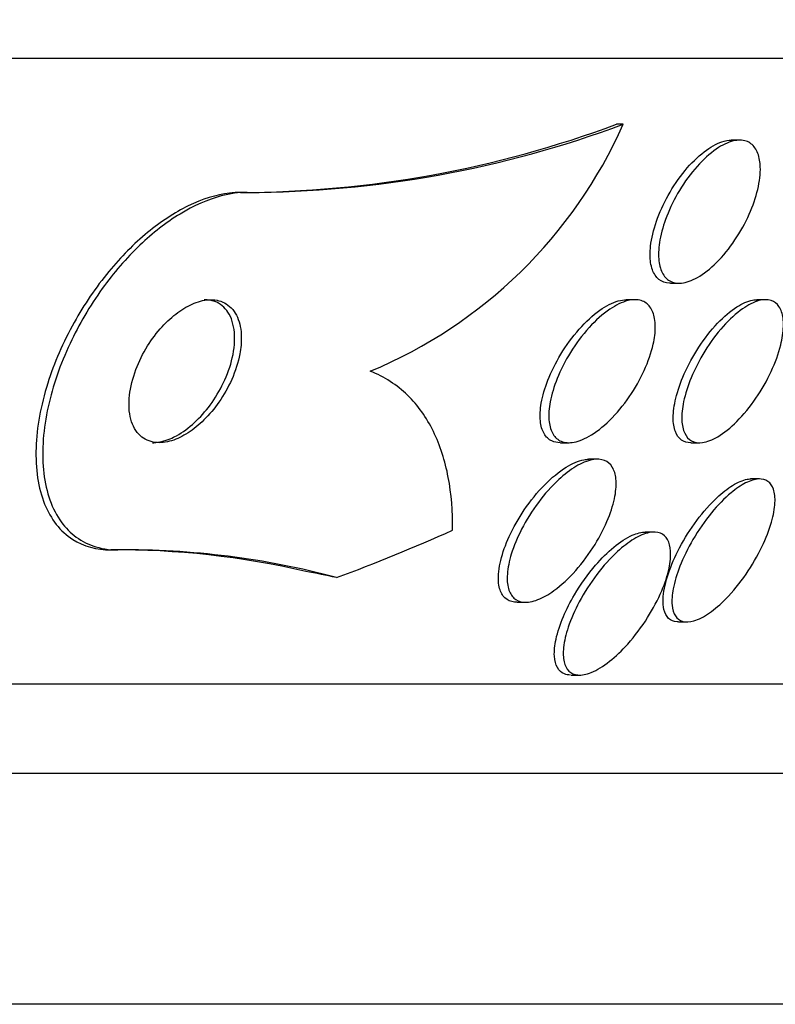
# Model space of a CAD drawing. Units: millimetres. Extents: x 0 to 835, y 0 to 1165.
# Drawn here: x 442 to 447, y 367 to 372 of the extents above; entities that cross this region are included whole.
import ezdxf
from ezdxf import colors
from ezdxf.entities.mleader import LeaderData, LeaderLine
from ezdxf.math import Vec2, Vec3

# ---------------------------------------------------------------- set-up
doc = ezdxf.new("R2010")
doc.units = ezdxf.units.MM
doc.layers.add('DV5_Défaut', color=7, linetype='Continuous')
doc.layers.add('Défaut', color=7, linetype='Continuous')

# ---------------------------------------------------------------- blocks, each defined once
blk = doc.blocks.new('_DOT')
at = {"color": 0}
blk.add_line((0, 0), (-1, 0), dxfattribs=at)
at = {"color": 0, "const_width": 0.333}
blk.add_lwpolyline([(-0.1665, 0, 1), (0.1665, 0, 1)], format="xyb", close=True, dxfattribs=at)
blk = doc.blocks.new('SE4')
at = {"layer": 'DV5_Défaut', "color": 7, "linetype": 'Continuous'}
for p, q in [((451.2666, 372.1437), (399.4553, 372.1437)), ((445.8022, 371.7751), (445.765, 371.7751)), ((446.4522, 371.6862), (446.4056, 371.6862)), ((443.6983, 371.3937), (443.6615, 371.3937)), ((446.0677, 370.8862), (446.1159, 370.8862)), ((445.8664, 370.7937), (445.8187, 370.7937)), ((446.5969, 370.7937), (446.5495, 370.7937)), ((445.4518, 369.9937), (445.5, 369.9937)), ((446.1814, 369.9937), (446.2308, 369.9937)), ((445.6566, 369.9012), (445.608, 369.9012)), ((446.5654, 369.791), (446.5153, 369.791)), ((445.9734, 369.4938), (445.9259, 369.4938)), ((442.9746, 369.3937), (442.9361, 369.3937)), ((445.2083, 369.1012), (445.2578, 369.1012)), ((446.1109, 368.991), (446.162, 368.991)), ((445.5104, 368.6938), (445.5595, 368.6938)), ((449.3371, 368.6437), (401.3849, 368.6437)), ((449.0063, 368.1437), (401.7156, 368.1437)), ((448.0159, 366.852), (402.706, 366.852))]:
    blk.add_line(p, q, dxfattribs=at)
for centre, radius, start, end in [((443.6481, 377.4593), 6.0656, 270.12689, 290.42686), ((443.6848, 377.4615), 6.0679, 270.12721, 290.42306), ((443.3642, 372.8572), 2.6673, 292.5432, 336.0658), ((442.9755, 364.735), 4.6588, 76.9719, 90.4842), ((443.0245, 364.8669), 4.527, 74.9813, 90.6317)]:
    blk.add_arc(centre, radius, start, end, dxfattribs=at)
for centre, major_axis, start_param, end_param in [((441.0863, 384.1437), (0, -15.4629), 0.269604, 0.327863), ((442.7482, 357.3937), (0, 12), -0.160569, -0.141393)]:
    blk.add_ellipse(centre, major_axis=major_axis, ratio=0.755438, start_param=start_param, end_param=end_param, dxfattribs=at)
for points, knots in [([(445.9554, 371.0927), (445.9603, 371.1363), (445.9718, 371.1842), (445.9886, 371.2323), (446.0053, 371.2802), (446.0277, 371.3297), (446.0539, 371.3768), (446.0812, 371.4257), (446.1135, 371.4734), (446.1483, 371.5156), (446.1819, 371.5564), (446.2188, 371.5932), (446.2556, 371.6214), (446.2888, 371.6469), (446.3229, 371.6663), (446.3543, 371.6767), (446.3729, 371.6829), (446.391, 371.6861), (446.4077, 371.6861)], [0, 0, 0, 0, 0.182568, 0.182568, 0.182568, 0.364679, 0.364679, 0.364679, 0.554121, 0.554121, 0.554121, 0.737334, 0.737334, 0.737334, 0.902282, 0.902282, 0.902282, 1, 1, 1, 1]), ([(446.5695, 371.5363), (446.5708, 371.4983), (446.5656, 371.4549), (446.555, 371.4102), (446.5445, 371.3656), (446.5282, 371.3185), (446.5077, 371.2723), (446.4858, 371.2231), (446.4585, 371.1735), (446.4277, 371.1278), (446.3967, 371.0816), (446.3612, 371.0379), (446.3243, 371.0013), (446.2899, 370.9671), (446.2532, 370.9381), (446.218, 370.9182), (446.1869, 370.9006), (446.1559, 370.8896), (446.1285, 370.8869), (446.1038, 370.8844), (446.0813, 370.8886), (446.0629, 370.8989), (446.0451, 370.9088), (446.0307, 370.9248), (446.0204, 370.9451), (446.0097, 370.9662), (446.0033, 370.9926), (446.001, 371.0219), (445.9986, 371.054), (446.0011, 371.0903), (446.008, 371.1282), (446.0156, 371.1702), (446.0286, 371.2152), (446.046, 371.26), (446.0649, 371.3086), (446.0893, 371.3583), (446.1174, 371.405), (446.1463, 371.453), (446.18, 371.4994), (446.2157, 371.5395), (446.2497, 371.5777), (446.2866, 371.6114), (446.3228, 371.6362), (446.3552, 371.6585), (446.388, 371.6743), (446.4178, 371.6815), (446.4443, 371.6879), (446.4692, 371.6876), (446.4902, 371.6805), (446.5099, 371.6738), (446.5267, 371.6609), (446.5393, 371.6431), (446.5522, 371.625), (446.561, 371.6014), (446.5657, 371.5744), (446.5677, 371.5624), (446.569, 371.5496), (446.5695, 371.5363)], [0, 0, 0, 0, 0.058751, 0.058751, 0.058751, 0.117267, 0.117267, 0.117267, 0.179796, 0.179796, 0.179796, 0.243099, 0.243099, 0.243099, 0.302223, 0.302223, 0.302223, 0.354469, 0.354469, 0.354469, 0.401303, 0.401303, 0.401303, 0.446376, 0.446376, 0.446376, 0.493153, 0.493153, 0.493153, 0.544183, 0.544183, 0.544183, 0.600811, 0.600811, 0.600811, 0.662456, 0.662456, 0.662456, 0.72595, 0.72595, 0.72595, 0.786406, 0.786406, 0.786406, 0.840374, 0.840374, 0.840374, 0.888366, 0.888366, 0.888366, 0.933638, 0.933638, 0.933638, 0.979695, 0.979695, 0.979695, 1, 1, 1, 1]), ([(443.6615, 371.3937), (443.6413, 371.3937), (443.6205, 371.3924), (443.5994, 371.3899), (443.526, 371.3811), (443.4466, 371.3564), (443.3683, 371.3181), (443.2918, 371.2808), (443.2144, 371.2298), (443.1415, 371.1698), (443.0646, 371.1066), (442.9909, 371.0319), (442.9247, 370.9518), (442.8513, 370.8631), (442.7854, 370.7657), (442.7302, 370.6666), (442.6681, 370.5552), (442.618, 370.439), (442.5825, 370.326), (442.5434, 370.2019), (442.5209, 370.0784), (442.517, 369.9653), (442.513, 369.8489), (442.5287, 369.74), (442.5651, 369.6504), (442.5991, 369.5667), (442.6526, 369.4972), (442.7226, 369.4526), (442.782, 369.4146), (442.8555, 369.3937), (442.9361, 369.3937)], [0, 0, 0, 0, 0.025766, 0.025766, 0.025766, 0.115962, 0.115962, 0.115962, 0.2038, 0.2038, 0.2038, 0.296453, 0.296453, 0.296453, 0.399159, 0.399159, 0.399159, 0.514788, 0.514788, 0.514788, 0.64201, 0.64201, 0.64201, 0.773169, 0.773169, 0.773169, 0.895872, 0.895872, 0.895872, 1, 1, 1, 1]), ([(443.6983, 371.3937), (443.652, 371.3937), (443.6029, 371.387), (443.5528, 371.3739), (443.4779, 371.3542), (443.399, 371.3194), (443.3226, 371.2729), (443.2457, 371.2261), (443.1693, 371.1664), (443.0985, 371.0991), (443.0223, 371.0265), (442.9508, 370.9435), (442.8879, 370.8562), (442.8175, 370.7587), (442.7563, 370.6538), (442.707, 370.5487), (442.6519, 370.4311), (442.6104, 370.3104), (442.5849, 370.1952), (442.5575, 370.0711), (442.548, 369.9499), (442.5583, 369.8423), (442.5686, 369.7351), (442.599, 369.638), (442.6493, 369.563), (442.6948, 369.4953), (442.7584, 369.4435), (442.8353, 369.4164), (442.8777, 369.4015), (442.9247, 369.3937), (442.9746, 369.3937)], [0, 0, 0, 0, 0.059216, 0.059216, 0.059216, 0.147663, 0.147663, 0.147663, 0.236561, 0.236561, 0.236561, 0.33236, 0.33236, 0.33236, 0.439546, 0.439546, 0.439546, 0.559737, 0.559737, 0.559737, 0.689494, 0.689494, 0.689494, 0.818945, 0.818945, 0.818945, 0.935913, 0.935913, 0.935913, 1, 1, 1, 1]), ([(446.067, 370.8862), (446.0654, 370.8862), (446.0638, 370.8862), (446.0622, 370.8863), (446.0393, 370.8871), (446.0188, 370.8945), (446.0026, 370.9075), (445.9865, 370.9203), (445.9741, 370.9389), (445.9658, 370.9616), (445.9571, 370.9854), (445.9528, 371.0143), (445.9527, 371.0458), (445.9527, 371.0608), (445.9536, 371.0765), (445.9554, 371.0927)], [0, 0, 0, 0, 0.01949, 0.01949, 0.01949, 0.299234, 0.299234, 0.299234, 0.573969, 0.573969, 0.573969, 0.863577, 0.863577, 0.863577, 1, 1, 1, 1]), ([(443.6656, 370.5847), (443.6649, 370.6255), (443.6576, 370.6634), (443.6436, 370.6951), (443.6296, 370.7269), (443.6083, 370.7533), (443.581, 370.7704), (443.5567, 370.7856), (443.5268, 370.7939), (443.4941, 370.7937), (443.4654, 370.7935), (443.4336, 370.7867), (443.4018, 370.774), (443.3715, 370.7618), (443.3403, 370.744), (443.3106, 370.7222), (443.2797, 370.6996), (443.2497, 370.6722), (443.2224, 370.6423), (443.1924, 370.6095), (443.1649, 370.5728), (443.1414, 370.535), (443.1149, 370.4925), (443.0927, 370.4476), (443.076, 370.4034), (443.0575, 370.3544), (443.0452, 370.305), (443.04, 370.2588), (443.0346, 370.2105), (443.0368, 370.1644), (443.0474, 370.1251), (443.0575, 370.0876), (443.0755, 370.0551), (443.1008, 370.0322), (443.123, 370.0122), (443.1516, 369.999), (443.1839, 369.995), (443.2119, 369.9916), (443.2435, 369.9949), (443.2758, 370.0049), (443.3058, 370.0141), (443.3371, 370.0292), (443.3674, 370.0487), (443.3981, 370.0685), (443.4285, 370.0933), (443.4565, 370.1209), (443.487, 370.151), (443.5155, 370.1851), (443.5404, 370.2208), (443.5684, 370.2609), (443.5925, 370.3039), (443.6116, 370.3468), (443.6329, 370.3948), (443.6484, 370.4438), (443.6572, 370.4903), (443.6633, 370.5229), (443.6662, 370.5548), (443.6656, 370.5847)], [0, 0, 0, 0, 0.058616, 0.058616, 0.058616, 0.117658, 0.117658, 0.117658, 0.170198, 0.170198, 0.170198, 0.216287, 0.216287, 0.216287, 0.260071, 0.260071, 0.260071, 0.305479, 0.305479, 0.305479, 0.355428, 0.355428, 0.355428, 0.411707, 0.411707, 0.411707, 0.474215, 0.474215, 0.474215, 0.539822, 0.539822, 0.539822, 0.602641, 0.602641, 0.602641, 0.657668, 0.657668, 0.657668, 0.705003, 0.705003, 0.705003, 0.748721, 0.748721, 0.748721, 0.793161, 0.793161, 0.793161, 0.841606, 0.841606, 0.841606, 0.896204, 0.896204, 0.896204, 0.957365, 0.957365, 0.957365, 1, 1, 1, 1]), ([(443.3032, 370.033), (443.3375, 370.0518), (443.3719, 370.0772), (443.4036, 370.1065), (443.4352, 370.1356), (443.4649, 370.1692), (443.491, 370.2045), (443.5196, 370.2432), (443.5445, 370.285), (443.5647, 370.3268), (443.5874, 370.3739), (443.6045, 370.4224), (443.6152, 370.4688), (443.6266, 370.5186), (443.6307, 370.5675), (443.6268, 370.611), (443.6229, 370.6541), (443.6108, 370.6933), (443.5908, 370.7237), (443.5727, 370.7512), (443.5474, 370.7723), (443.5168, 370.7836), (443.4991, 370.7902), (443.4793, 370.7936), (443.4582, 370.7936)], [0, 0, 0, 0, 0.1135816, 0.1135816, 0.1135816, 0.2264887, 0.2264887, 0.2264887, 0.350044, 0.350044, 0.350044, 0.4892276, 0.4892276, 0.4892276, 0.6392297, 0.6392297, 0.6392297, 0.7881292, 0.7881292, 0.7881292, 0.9224217, 0.9224217, 0.9224217, 1, 1, 1, 1]), ([(445.4501, 369.9937), (445.433, 369.9937), (445.4172, 369.9969), (445.4036, 370.0032), (445.3853, 370.0116), (445.3703, 370.0259), (445.3595, 370.0446), (445.3484, 370.0639), (445.3415, 370.0882), (445.3388, 370.1155), (445.3359, 370.1455), (445.3379, 370.1796), (445.3442, 370.2155), (445.3513, 370.2559), (445.364, 370.2994), (445.3809, 370.3429), (445.3998, 370.3913), (445.4245, 370.441), (445.4531, 370.4882), (445.4832, 370.5379), (445.5186, 370.5864), (445.5564, 370.629), (445.5927, 370.67), (445.6326, 370.7069), (445.6719, 370.7347), (445.7068, 370.7594), (445.7424, 370.7777), (445.7747, 370.7868), (445.7908, 370.7913), (445.8065, 370.7936), (445.821, 370.7936)], [0, 0, 0, 0, 0.065013, 0.065013, 0.065013, 0.152502, 0.152502, 0.152502, 0.242568, 0.242568, 0.242568, 0.341376, 0.341376, 0.341376, 0.452746, 0.452746, 0.452746, 0.576719, 0.576719, 0.576719, 0.707367, 0.707367, 0.707367, 0.833311, 0.833311, 0.833311, 0.944596, 0.944596, 0.944596, 1, 1, 1, 1]), ([(445.9704, 370.545), (445.9599, 370.4978), (445.9423, 370.4471), (445.9196, 370.3974), (445.8969, 370.3477), (445.8684, 370.2975), (445.8363, 370.2508), (445.8033, 370.2028), (445.7655, 370.1571), (445.726, 370.1184), (445.6891, 370.0822), (445.6495, 370.051), (445.6114, 370.0293), (445.5783, 370.0105), (445.5453, 369.9983), (445.5162, 369.9948), (445.4907, 369.9917), (445.4675, 369.9952), (445.4486, 370.0049), (445.4307, 370.0141), (445.4162, 370.0291), (445.4059, 370.0484), (445.3953, 370.0683), (445.3889, 370.0933), (445.3867, 370.1212), (445.3844, 370.1518), (445.387, 370.1867), (445.3939, 370.2231), (445.4017, 370.2642), (445.4151, 370.3082), (445.4328, 370.3521), (445.4524, 370.4008), (445.4778, 370.4507), (445.5071, 370.4979), (445.5377, 370.5473), (445.5735, 370.5954), (445.6116, 370.6373), (445.6481, 370.6774), (445.6878, 370.7131), (445.7269, 370.7398), (445.7613, 370.7632), (445.7964, 370.7803), (445.8281, 370.7883), (445.8556, 370.7952), (445.8814, 370.7954), (445.9029, 370.7888), (445.9229, 370.7826), (445.9398, 370.7704), (445.9523, 370.7534), (445.9651, 370.7362), (445.9738, 370.7137), (445.9783, 370.6879), (445.9831, 370.66), (445.9832, 370.6277), (445.9789, 370.5934), (445.977, 370.5777), (445.9741, 370.5615), (445.9704, 370.545)], [0, 0, 0, 0, 0.063648, 0.063648, 0.063648, 0.127177, 0.127177, 0.127177, 0.192529, 0.192529, 0.192529, 0.253785, 0.253785, 0.253785, 0.306944, 0.306944, 0.306944, 0.35325, 0.35325, 0.35325, 0.397, 0.397, 0.397, 0.442265, 0.442265, 0.442265, 0.492049, 0.492049, 0.492049, 0.548162, 0.548162, 0.548162, 0.610457, 0.610457, 0.610457, 0.675768, 0.675768, 0.675768, 0.738337, 0.738337, 0.738337, 0.793429, 0.793429, 0.793429, 0.841131, 0.841131, 0.841131, 0.885222, 0.885222, 0.885222, 0.929819, 0.929819, 0.929819, 0.978102, 0.978102, 0.978102, 1, 1, 1, 1]), ([(446.1809, 369.9937), (446.1611, 369.9937), (446.1435, 369.9988), (446.1293, 370.0086), (446.1139, 370.0192), (446.1021, 370.0354), (446.0942, 370.0556), (446.0859, 370.0772), (446.0818, 370.1038), (446.0819, 370.1333), (446.082, 370.1662), (446.0872, 370.2034), (446.0967, 370.2421), (446.1073, 370.2857), (446.1235, 370.3322), (446.144, 370.3784), (446.1662, 370.4286), (446.194, 370.4797), (446.2254, 370.5277), (446.257, 370.576), (446.2932, 370.6225), (446.3309, 370.6622), (446.3655, 370.6986), (446.4025, 370.7304), (446.438, 370.7531), (446.4687, 370.7727), (446.4993, 370.7861), (446.5263, 370.7912), (446.5349, 370.7928), (446.5434, 370.7936), (446.5514, 370.7936)], [0, 0, 0, 0, 0.0816601, 0.0816601, 0.0816601, 0.1697557, 0.1697557, 0.1697557, 0.2637861, 0.2637861, 0.2637861, 0.3687624, 0.3687624, 0.3687624, 0.4868192, 0.4868192, 0.4868192, 0.6151759, 0.6151759, 0.6151759, 0.7447787, 0.7447787, 0.7447787, 0.8639085, 0.8639085, 0.8639085, 0.9669528, 0.9669528, 0.9669528, 1, 1, 1, 1]), ([(446.6838, 370.5408), (446.672, 370.4931), (446.6535, 370.442), (446.6301, 370.3916), (446.6067, 370.3413), (446.5777, 370.2903), (446.5453, 370.2429), (446.5128, 370.1955), (446.4759, 370.1502), (446.4379, 370.1122), (446.4032, 370.0775), (446.3663, 370.0477), (446.3314, 370.0272), (446.3013, 370.0095), (446.2716, 369.9981), (446.2457, 369.9948), (446.2225, 369.9918), (446.2017, 369.9951), (446.1849, 370.0042), (446.1685, 370.0131), (446.1555, 370.0277), (446.1465, 370.0466), (446.137, 370.0665), (446.1317, 370.0916), (446.1305, 370.1197), (446.1292, 370.1509), (446.1328, 370.1866), (446.1407, 370.224), (446.1496, 370.266), (446.164, 370.3114), (446.1827, 370.3567), (446.2032, 370.4063), (446.2293, 370.4572), (446.2591, 370.5055), (446.2896, 370.5547), (446.3249, 370.6026), (446.362, 370.6442), (446.3966, 370.6829), (446.434, 370.7173), (446.4703, 370.7428), (446.5019, 370.765), (446.5337, 370.781), (446.5621, 370.7885), (446.5871, 370.7951), (446.6103, 370.7953), (446.6295, 370.7891), (446.6478, 370.7832), (446.6629, 370.7714), (446.6741, 370.7549), (446.6857, 370.7379), (446.6932, 370.7154), (446.6967, 370.6897), (446.7005, 370.6614), (446.6995, 370.6285), (446.6943, 370.5935), (446.6918, 370.5764), (446.6882, 370.5588), (446.6838, 370.5408)], [0, 0, 0, 0, 0.064492, 0.064492, 0.064492, 0.128949, 0.128949, 0.128949, 0.193609, 0.193609, 0.193609, 0.252615, 0.252615, 0.252615, 0.303441, 0.303441, 0.303441, 0.348606, 0.348606, 0.348606, 0.39252, 0.39252, 0.39252, 0.438921, 0.438921, 0.438921, 0.490475, 0.490475, 0.490475, 0.548511, 0.548511, 0.548511, 0.61208, 0.61208, 0.61208, 0.677111, 0.677111, 0.677111, 0.737724, 0.737724, 0.737724, 0.790418, 0.790418, 0.790418, 0.836681, 0.836681, 0.836681, 0.880624, 0.880624, 0.880624, 0.926096, 0.926096, 0.926096, 0.975963, 0.975963, 0.975963, 1, 1, 1, 1]), ([(444.8479, 369.5044), (444.8491, 369.6087), (444.8412, 369.7072), (444.806, 369.8919), (444.7785, 369.9786), (444.7021, 370.1345), (444.6541, 370.2025), (444.5367, 370.3163), (444.4667, 370.3623), (444.3868, 370.3937)], [0, 0, 0, 0, 0.25, 0.25, 0.5, 0.5, 0.75, 0.75, 1, 1, 1, 1]), ([(443.1685, 369.9937), (443.171, 369.9937), (443.1735, 369.9937), (443.1761, 369.9938), (443.2049, 369.9949), (443.2366, 370.0026), (443.2682, 370.016), (443.2799, 370.0209), (443.2916, 370.0266), (443.3032, 370.033)], [0, 0, 0, 0, 0.061155, 0.061155, 0.061155, 0.750531, 0.750531, 0.750531, 1, 1, 1, 1]), ([(445.1044, 369.2178), (445.1021, 369.2524), (445.1069, 369.2931), (445.1173, 369.3355), (445.1277, 369.3779), (445.144, 369.4232), (445.1646, 369.4683), (445.1875, 369.5183), (445.2164, 369.5694), (445.2491, 369.6177), (445.2831, 369.6678), (445.3222, 369.7164), (445.3634, 369.7583), (445.4017, 369.7974), (445.4432, 369.8319), (445.4831, 369.8567), (445.5172, 369.8779), (445.5514, 369.8926), (445.5815, 369.8983), (445.5914, 369.9002), (445.601, 369.9011), (445.6101, 369.9011)], [0, 0, 0, 0, 0.152981, 0.152981, 0.152981, 0.305044, 0.305044, 0.305044, 0.473963, 0.473963, 0.473963, 0.649908, 0.649908, 0.649908, 0.814312, 0.814312, 0.814312, 0.954302, 0.954302, 0.954302, 1, 1, 1, 1]), ([(445.4417, 369.787), (445.473, 369.8159), (445.5057, 369.8411), (445.5375, 369.8602), (445.5693, 369.8793), (445.601, 369.8927), (445.6293, 369.8982), (445.6551, 369.9032), (445.6787, 369.9018), (445.698, 369.8942), (445.7161, 369.887), (445.7309, 369.8742), (445.7415, 369.857), (445.7524, 369.8392), (445.7591, 369.8164), (445.7617, 369.7907), (445.7646, 369.7623), (445.7625, 369.7295), (445.7562, 369.695), (445.749, 369.6557), (445.7361, 369.6132), (445.7189, 369.5703), (445.6995, 369.522), (445.6741, 369.4721), (445.6447, 369.4242), (445.6132, 369.3732), (445.5762, 369.323), (445.5365, 369.2784), (445.4982, 369.2354), (445.4561, 369.1961), (445.4145, 369.1661), (445.3842, 369.1442), (445.3534, 369.1267), (445.3246, 369.1156), (445.2958, 369.1044), (445.2683, 369.0995), (445.245, 369.1017), (445.2236, 369.1037), (445.2051, 369.1117), (445.1909, 369.1247), (445.1769, 369.1376), (445.1667, 369.1558), (445.1605, 369.1774), (445.1539, 369.2008), (445.1519, 369.2288), (445.1541, 369.2591), (445.1565, 369.2935), (445.1643, 369.3316), (445.1764, 369.3709), (445.1901, 369.4156), (445.2098, 369.4629), (445.2337, 369.5094), (445.26, 369.5604), (445.2922, 369.6119), (445.3278, 369.6596), (445.3625, 369.7059), (445.4016, 369.75), (445.4417, 369.787)], [0, 0, 0, 0, 0.049848, 0.049848, 0.049848, 0.100048, 0.100048, 0.100048, 0.145634, 0.145634, 0.145634, 0.188322, 0.188322, 0.188322, 0.232375, 0.232375, 0.232375, 0.281085, 0.281085, 0.281085, 0.336651, 0.336651, 0.336651, 0.399451, 0.399451, 0.399451, 0.466597, 0.466597, 0.466597, 0.531594, 0.531594, 0.531594, 0.578616, 0.578616, 0.578616, 0.625906, 0.625906, 0.625906, 0.669078, 0.669078, 0.669078, 0.711771, 0.711771, 0.711771, 0.757874, 0.757874, 0.757874, 0.810171, 0.810171, 0.810171, 0.869973, 0.869973, 0.869973, 0.935845, 0.935845, 0.935845, 1, 1, 1, 1]), ([(446.0258, 369.1191), (446.0272, 369.1564), (446.0358, 369.1998), (446.0498, 369.2451), (446.0639, 369.2903), (446.0837, 369.3386), (446.1079, 369.3865), (446.134, 369.4383), (446.1658, 369.4912), (446.201, 369.5405), (446.2356, 369.5891), (446.2747, 369.6357), (446.3146, 369.6748), (446.3439, 369.7035), (446.3745, 369.7289), (446.4037, 369.7481), (446.4331, 369.7675), (446.462, 369.7811), (446.4874, 369.7872), (446.498, 369.7897), (446.5081, 369.7909), (446.5175, 369.7909)], [0, 0, 0, 0, 0.165899, 0.165899, 0.165899, 0.331038, 0.331038, 0.331038, 0.510022, 0.510022, 0.510022, 0.686607, 0.686607, 0.686607, 0.815939, 0.815939, 0.815939, 0.946122, 0.946122, 0.946122, 1, 1, 1, 1]), ([(446.4056, 369.7131), (446.4331, 369.736), (446.4611, 369.7552), (446.4873, 369.7685), (446.5135, 369.7818), (446.5385, 369.7896), (446.5601, 369.7908), (446.5806, 369.7919), (446.5984, 369.7872), (446.6123, 369.7773), (446.6263, 369.7674), (446.6367, 369.752), (446.6432, 369.7328), (446.6503, 369.712), (446.653, 369.6861), (446.6516, 369.6575), (446.65, 369.6249), (446.6433, 369.5881), (446.6323, 369.5496), (446.6198, 369.5057), (446.6015, 369.4586), (446.5789, 369.4117), (446.5541, 369.3603), (446.5236, 369.3077), (446.4895, 369.2583), (446.4553, 369.2088), (446.4164, 369.1608), (446.3763, 369.12), (446.3465, 369.0897), (446.3153, 369.0626), (446.2851, 369.0415), (446.2548, 369.0203), (446.2247, 369.0047), (446.1981, 368.997), (446.1744, 368.9901), (446.1528, 368.9891), (446.1352, 368.9943), (446.1184, 368.9991), (446.1047, 369.0096), (446.095, 369.0244), (446.0847, 369.04), (446.0785, 369.0607), (446.0761, 369.0847), (446.0735, 369.1116), (446.0758, 369.1432), (446.0821, 369.1771), (446.0893, 369.2159), (446.1021, 369.2586), (446.1192, 369.3021), (446.1384, 369.3509), (446.1634, 369.4021), (446.1925, 369.4518), (446.2229, 369.5036), (446.2587, 369.5554), (446.2969, 369.6019), (446.3312, 369.6435), (446.3686, 369.6822), (446.4056, 369.7131)], [0, 0, 0, 0, 0.045024, 0.045024, 0.045024, 0.090247, 0.090247, 0.090247, 0.133162, 0.133162, 0.133162, 0.176206, 0.176206, 0.176206, 0.222995, 0.222995, 0.222995, 0.276152, 0.276152, 0.276152, 0.336824, 0.336824, 0.336824, 0.403338, 0.403338, 0.403338, 0.470122, 0.470122, 0.470122, 0.519581, 0.519581, 0.519581, 0.569403, 0.569403, 0.569403, 0.613684, 0.613684, 0.613684, 0.655885, 0.655885, 0.655885, 0.70035, 0.70035, 0.70035, 0.750273, 0.750273, 0.750273, 0.807598, 0.807598, 0.807598, 0.872007, 0.872007, 0.872007, 0.939473, 0.939473, 0.939473, 1, 1, 1, 1]), ([(445.7711, 369.3849), (445.8011, 369.4124), (445.8322, 369.4364), (445.8621, 369.4546), (445.8921, 369.4728), (445.9217, 369.4855), (445.9478, 369.4908), (445.9717, 369.4956), (445.9934, 369.4944), (446.011, 369.4873), (446.0277, 369.4805), (446.0411, 369.4682), (446.0504, 369.4518), (446.0603, 369.4344), (446.0659, 369.4121), (446.0675, 369.3869), (446.0693, 369.3585), (446.0662, 369.3258), (446.0588, 369.2912), (446.0504, 369.2514), (446.0362, 369.2082), (446.0177, 369.1645), (445.9968, 369.1153), (445.9699, 369.0642), (445.939, 369.0152), (445.9063, 368.9635), (445.8681, 368.9124), (445.8275, 368.8671), (445.7952, 368.8311), (445.7606, 368.7978), (445.7261, 368.7707), (445.6915, 368.7433), (445.656, 368.7214), (445.6237, 368.7084), (445.5959, 368.6971), (445.5697, 368.6922), (445.5478, 368.6942), (445.5281, 368.6961), (445.5113, 368.7037), (445.4986, 368.7161), (445.4858, 368.7286), (445.4769, 368.7463), (445.4719, 368.7673), (445.4664, 368.7905), (445.4655, 368.8184), (445.4687, 368.8486), (445.4724, 368.8833), (445.4815, 368.9219), (445.4948, 368.9617), (445.51, 369.0073), (445.5313, 369.0556), (445.5567, 369.1033), (445.5845, 369.1553), (445.6182, 369.2079), (445.6552, 369.2565), (445.6907, 369.3033), (445.7306, 369.3478), (445.7711, 369.3849)], [0, 0, 0, 0, 0.04783, 0.04783, 0.04783, 0.095981, 0.095981, 0.095981, 0.140083, 0.140083, 0.140083, 0.182118, 0.182118, 0.182118, 0.226323, 0.226323, 0.226323, 0.275919, 0.275919, 0.275919, 0.33299, 0.33299, 0.33299, 0.397516, 0.397516, 0.397516, 0.46575, 0.46575, 0.46575, 0.519809, 0.519809, 0.519809, 0.574378, 0.574378, 0.574378, 0.621242, 0.621242, 0.621242, 0.663369, 0.663369, 0.663369, 0.705875, 0.705875, 0.705875, 0.752608, 0.752608, 0.752608, 0.806256, 0.806256, 0.806256, 0.86785, 0.86785, 0.86785, 0.935226, 0.935226, 0.935226, 1, 1, 1, 1]), ([(445.5296, 369.1431), (445.5635, 369.2005), (445.6043, 369.2579), (445.6482, 369.3087), (445.6804, 369.3459), (445.715, 369.3805), (445.7497, 369.4091), (445.7845, 369.4378), (445.8205, 369.4613), (445.8534, 369.4759), (445.8798, 369.4875), (445.905, 369.4937), (445.9268, 369.4938)], [0, 0, 0, 0, 0.328161, 0.328161, 0.328161, 0.566723, 0.566723, 0.566723, 0.8075, 0.8075, 0.8075, 1, 1, 1, 1]), ([(445.2068, 369.1012), (445.2026, 369.1012), (445.1985, 369.1014), (445.1945, 369.1018), (445.1732, 369.104), (445.1549, 369.1121), (445.1409, 369.1252), (445.1269, 369.1383), (445.1168, 369.1565), (445.1108, 369.1783), (445.1075, 369.1904), (445.1054, 369.2037), (445.1044, 369.2178)], [0, 0, 0, 0, 0.068753, 0.068753, 0.068753, 0.435879, 0.435879, 0.435879, 0.799433, 0.799433, 0.799433, 1, 1, 1, 1]), ([(445.5082, 368.6938), (445.4952, 368.6938), (445.4833, 368.6959), (445.473, 368.7001), (445.4564, 368.7069), (445.4432, 368.719), (445.4341, 368.7353), (445.4244, 368.7524), (445.4189, 368.7745), (445.4174, 368.7995), (445.4157, 368.8277), (445.419, 368.8603), (445.4265, 368.8948), (445.435, 368.9345), (445.4493, 368.9778), (445.4679, 369.0215), (445.4849, 369.0615), (445.5058, 369.1028), (445.5296, 369.1431)], [0, 0, 0, 0, 0.096513, 0.096513, 0.096513, 0.250474, 0.250474, 0.250474, 0.412778, 0.412778, 0.412778, 0.595701, 0.595701, 0.595701, 0.806988, 0.806988, 0.806988, 1, 1, 1, 1]), ([(446.1099, 368.991), (446.1079, 368.991), (446.1059, 368.991), (446.104, 368.9911), (446.085, 368.9923), (446.0688, 368.9991), (446.0566, 369.0108), (446.0441, 369.0227), (446.0353, 369.04), (446.0305, 369.0608), (446.0264, 369.0779), (446.025, 369.0976), (446.0258, 369.1191)], [0, 0, 0, 0, 0.034157, 0.034157, 0.034157, 0.372066, 0.372066, 0.372066, 0.717332, 0.717332, 0.717332, 1, 1, 1, 1])]:
    blk.add_open_spline(points, degree=3, knots=knots, dxfattribs=at)

msp = doc.modelspace()

# ---------------------------------------------------------------- block references
at = {"layer": 'Défaut'}
msp.add_blockref('SE4', (0, 0), dxfattribs=at)

# ---------------------------------------------------------------- leaders
at = {"layer": 'Défaut', "color": 7, "linetype": 'Continuous'}
ml = msp.add_multileader_mtext('Standard', dxfattribs=at)
ml.set_content('{\\pxsm0.9;\\fSolid Edge ISO|b1||i0||c0|p34;\\W1.;01/02/2018\\P}', color=256)
ml.set_leader_properties()
ml.set_arrow_properties(name='DOT')
ml.build(insert=Vec2(0, 0))
ml.multileader.update_dxf_attribs({"leader_type": 0, "dogleg_length": 0, "arrow_head_size": 12})
ctx = ml.context
ctx.base_point, ctx.char_height, ctx.arrow_head_size, ctx.landing_gap_size = Vec3(747.0161, 1157.4602), 12, 12, 4.2
notes = []
notes.append((ctx, [(0, (0, 0, 0), (0, 0), (1, 0), 1, [])]))
ctx.mtext.insert = Vec3(749.0161, 1163.5803)
for ctx, leaders in notes:
    for number, flags, end, landing, length, lines in leaders:
        leader = LeaderData()
        leader.index, (leader.has_last_leader_line, leader.has_dogleg_vector, leader.attachment_direction) = number, flags
        leader.last_leader_point, leader.dogleg_vector, leader.dogleg_length = Vec3(end), Vec3(landing), length
        for number, points, colour, breaks in lines:
            line = LeaderLine()
            line.index, line.vertices, line.color, line.breaks = number, Vec3.list(points), colors.encode_raw_color(colour), breaks
            leader.lines.append(line)
        ctx.leaders.append(leader)

doc.saveas('drawing.dxf')
